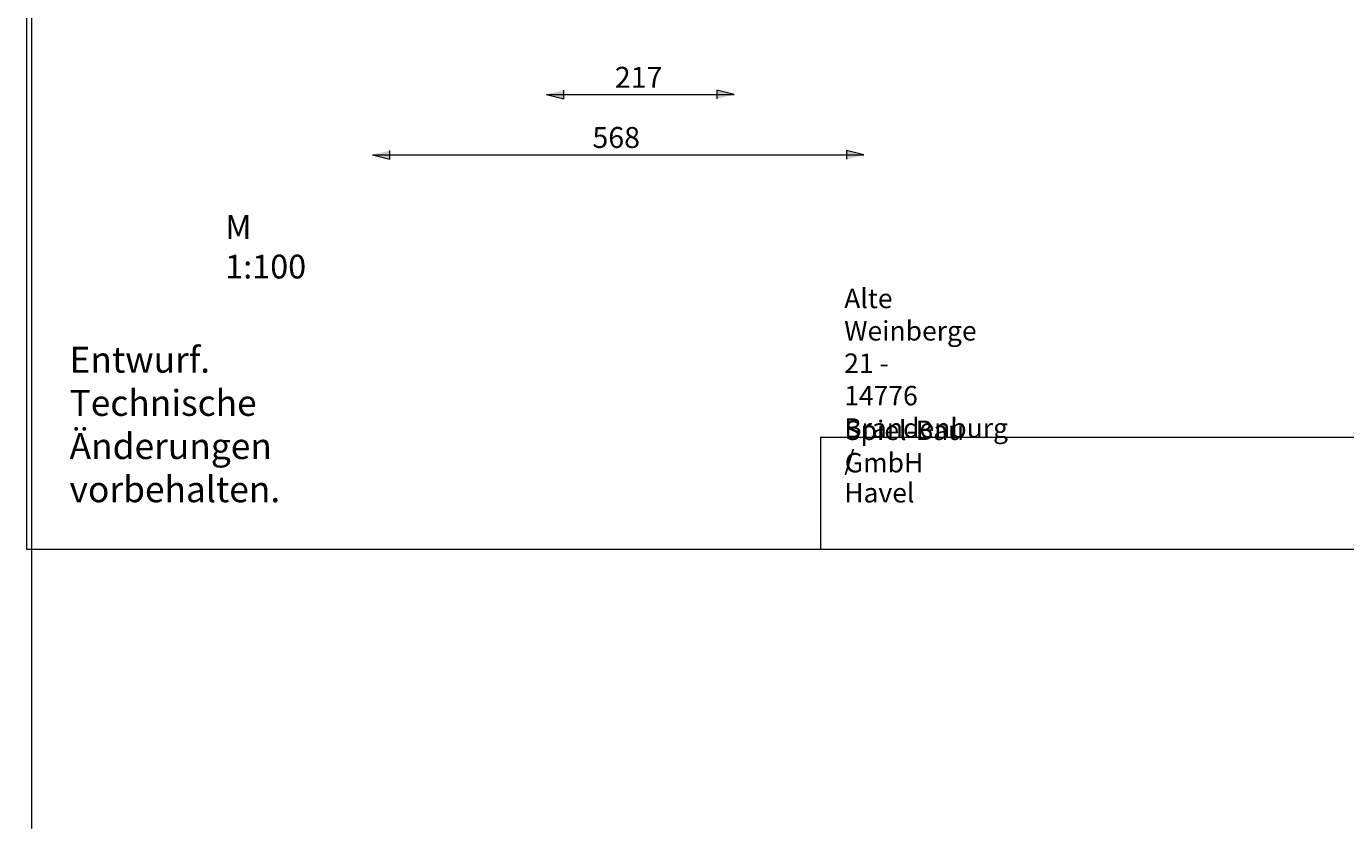
# Model space of a CAD drawing. Units: millimetres. Extents: x 12 to 310, y -22 to 190.
# Drawn here: x 12 to 165, y -22 to 71 of the extents above; entities that cross this region are included whole.
import ezdxf

# ---------------------------------------------------------------- set-up
doc = ezdxf.new("R2010")
doc.units = ezdxf.units.MM
doc.header["$MEASUREMENT"] = 0
doc.layers.add('Draufsicht', color=7, linetype='Continuous', lineweight=0)
doc.layers.add('Ebene 8', color=7, linetype='Continuous', lineweight=0)

# ---------------------------------------------------------------- blocks, each defined once
blk = doc.blocks.new('Block_0')
at = {"layer": 'Draufsicht', "color": 7, "lineweight": 0}
blk.add_line((104.06, 10.21), (104.06, 23.21), dxfattribs=at)
blk = doc.blocks.new('Block_2')
at = {"layer": 'Draufsicht', "color": 7, "lineweight": 0}
blk.add_line((104.06, 23.19), (283.9, 23.19), dxfattribs=at)
blk = doc.blocks.new('Block_4')
at = {"layer": 'Draufsicht', "color": 7, "lineweight": 0}
blk.add_line((12.14, 190.06), (12.14, 10.21), dxfattribs=at)
blk = doc.blocks.new('Block_5')
at = {"layer": 'Draufsicht', "color": 7, "lineweight": 0}
blk.add_line((12.14, 10.21), (283.9, 10.21), dxfattribs=at)

msp = doc.modelspace()

# ---------------------------------------------------------------- hatches: boundary and pattern name
at = {"layer": 'Draufsicht', "transparency": 33554687}
h = msp.add_hatch(color=7, dxfattribs=at)
h.dxf.hatch_style = 2
h.paths.add_polyline_path([(72.32, 62.83), (74.32, 62.33), (74.32, 63.33)])
h = msp.add_hatch(color=7, dxfattribs=at)
h.dxf.hatch_style = 2
h.paths.add_polyline_path([(94.01, 62.83), (92.01, 63.33), (92.01, 62.33)])
h = msp.add_hatch(color=7, dxfattribs=at)
h.dxf.hatch_style = 2
h.paths.add_polyline_path([(52.17, 55.83), (54.17, 55.33), (54.17, 56.33)])
h = msp.add_hatch(color=7, dxfattribs=at)
h.dxf.hatch_style = 2
h.paths.add_polyline_path([(109.01, 55.83), (107.01, 56.33), (107.01, 55.33)])

# ---------------------------------------------------------------- linework, layer by layer
at = {"layer": 'Draufsicht', "color": 7, "lineweight": 13}
for p, q in [((72.32, 62.83), (94.01, 62.83)), ((52.17, 55.83), (109.01, 55.83))]:
    msp.add_line(p, q, dxfattribs=at)
at = {"layer": 'Draufsicht'}
for points in [[(309.79, 187.77), (12.74, 187.77), (12.74, -22.11)], [(72.32, 62.83), (74.32, 62.33), (74.32, 63.33)], [(94.01, 62.83), (92.01, 63.33), (92.01, 62.33)], [(52.17, 55.83), (54.17, 55.33), (54.17, 56.33)], [(109.01, 55.83), (107.01, 56.33), (107.01, 55.33)]]:
    msp.add_lwpolyline(points, dxfattribs=at)

# ---------------------------------------------------------------- block references
for name in ['Block_4', 'Block_0', 'Block_2', 'Block_5']:
    msp.add_blockref(name, (0, 0), dxfattribs=at)

# ---------------------------------------------------------------- texts
at = {"layer": 'Draufsicht', "char_height": 0.2, "attachment_point": 7}
for s, insert in [('\\C7;\\FTahoma|b0|i0|c1;\\H2.423101;\\W1.000000;217', (80.21, 63.6)), ('\\C7;\\FTahoma|b0|i0|c1;\\H2.423101;\\W1.000000;568', (77.62, 56.64)), ('\\C7;\\FAller|b0|i0|c1;\\H2.747433;\\W1.000000;M 1:100', (35.14, 41.54)), ('\\C250;\\FAller|b0|i0|c1;\\H2.247900;\\W1.000000;Alte Weinberge 21 - 14776 Brandenburg / Havel', (106.75, 15.62)), ('\\C250;\\FAller Bold|b1|i0|c1;\\H2.247900;\\W1.000000;Spiel-Bau GmbH', (106.82, 19.1))]:
    msp.add_mtext(s, dxfattribs=dict(at, insert=insert))
at = {"layer": 'Ebene 8', "insert": (17.13, 15.65), "char_height": 0.2, "attachment_point": 7}
msp.add_mtext('\\C7;\\FMyriad Pro|b0|i0|c1;\\H2.997200;\\W1.000000;Entwurf. Technische Änderungen vorbehalten. ', dxfattribs=at)

doc.saveas('drawing.dxf')
